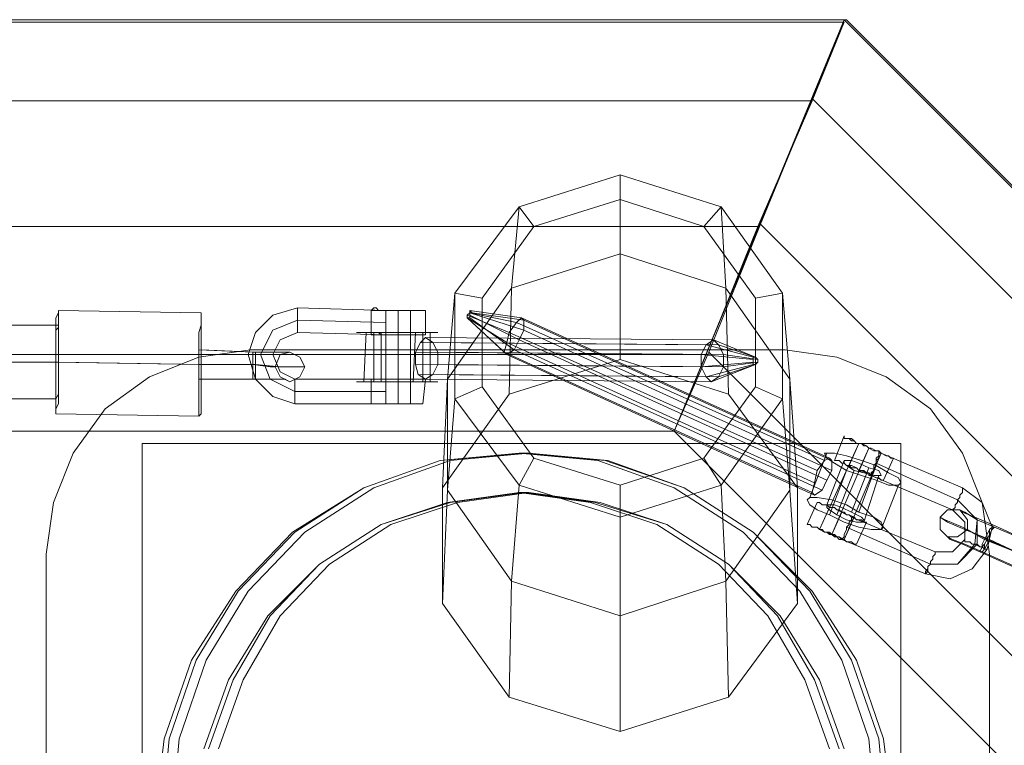
# Model space of a CAD drawing. Units: millimetres. Extents: x 2374 to 6721, y 338 to 6913.
# Drawn here: x 4928 to 5168, y 2369 to 2546 of the extents above; entities that cross this region are included whole.
import ezdxf

# ---------------------------------------------------------------- set-up
doc = ezdxf.new("R2010")
doc.units = ezdxf.units.MM
for name, color, linetype, lineweight in [('bund', 34, 'Continuous', 9), ('fjedre', 252, 'Continuous', 9), ('robinia', 32, 'Continuous', 15), ('tai', 253, 'Continuous', 5), ('taifun', 251, 'Continuous', 5)]:
    doc.layers.add(name, color=color, linetype=linetype, lineweight=lineweight)

msp = doc.modelspace()

# ---------------------------------------------------------------- linework, layer by layer
at = {"layer": 'bund', "flags": 128}
for points in [[(4934.1, 2285.44), (4934.1, 2415.67), (4935.9, 2428.27), (4940.7, 2440.27), (4948.51, 2451.08), (4959.31, 2458.88), (4971.31, 2463.68), (4983.91, 2465.48), (5114.14, 2465.48), (5126.75, 2463.68), (5138.75, 2458.88), (5149.55, 2451.08), (5157.35, 2440.27), (5162.16, 2428.27), (5163.96, 2415.67), (5163.96, 2285.44)], [(5163.96, 2285.44), (5163.96, 2415.67), (5162.16, 2428.27), (5157.35, 2440.27), (5149.55, 2451.08), (5138.75, 2458.88), (5126.75, 2463.68), (5114.14, 2465.48), (4983.91, 2465.48), (4971.31, 2463.68), (4959.31, 2458.88), (4948.51, 2451.08), (4940.7, 2440.27), (4935.9, 2428.27), (4934.1, 2415.67), (4934.1, 2285.44)], [(4934.1, 2285.44), (4934.1, 2415.67), (4935.9, 2428.27), (4940.7, 2440.27), (4948.51, 2451.08), (4959.31, 2458.88), (4971.31, 2463.68), (4983.91, 2465.48), (5114.14, 2465.48), (5126.75, 2463.68), (5138.75, 2458.88), (5149.55, 2451.08), (5157.35, 2440.27), (5162.16, 2428.27), (5163.96, 2415.67), (5163.96, 2285.44)], [(5163.96, 2285.44), (5163.96, 2415.67), (5162.16, 2428.27), (5157.35, 2440.27), (5149.55, 2451.08), (5138.75, 2458.88), (5126.75, 2463.68), (5114.14, 2465.48), (4983.91, 2465.48), (4971.31, 2463.68), (4959.31, 2458.88), (4948.51, 2451.08), (4940.7, 2440.27), (4935.9, 2428.27), (4934.1, 2415.67), (4934.1, 2285.44)]]:
    msp.add_lwpolyline(points, dxfattribs=at)
for points in [[(5142.35, 2257.83), (5142.35, 2442.67), (4957.51, 2442.67), (4957.51, 2257.83)], [(4957.51, 2442.67), (4957.51, 2257.83), (5142.35, 2257.83), (5142.35, 2442.67)]]:
    msp.add_lwpolyline(points, close=True, dxfattribs=at)
at = {"layer": 'fjedre', "flags": 128}
for points in [[(5140.55, 2350.85), (5138.15, 2370.66), (5131.55, 2389.86), (5120.75, 2406.66), (5106.34, 2421.07), (5089.54, 2431.87), (5070.33, 2438.47), (5050.53, 2440.27), (5030.12, 2438.47), (5011.52, 2431.87), (4994.12, 2421.07), (4980.31, 2406.66), (4969.51, 2389.86), (4962.91, 2370.66), (4960.51, 2350.85)], [(4960.51, 2350.85), (4962.91, 2370.66), (4969.51, 2389.86), (4980.31, 2406.66), (4994.12, 2421.07), (5011.52, 2431.87), (5030.12, 2438.47), (5050.53, 2440.27), (5070.33, 2438.47), (5089.54, 2431.87), (5106.34, 2421.07), (5120.75, 2406.66), (5131.55, 2389.86), (5138.15, 2370.66), (5140.55, 2350.85)], [(4962.31, 2350.85), (4964.11, 2370.66), (4970.71, 2389.86), (4980.91, 2406.66), (4994.72, 2421.07), (5011.52, 2431.87), (5030.12, 2438.47), (5049.33, 2440.27), (5068.53, 2438.47), (5087.14, 2431.87), (5103.94, 2421.07), (5117.75, 2406.66), (5127.95, 2389.86), (5134.55, 2370.66), (5136.35, 2350.85)], [(4962.31, 2350.85), (4964.11, 2370.66), (4970.71, 2389.86), (4980.91, 2406.66), (4994.72, 2421.07), (5011.52, 2431.87), (5030.12, 2438.47), (5049.33, 2440.27), (5068.53, 2438.47), (5087.14, 2431.87), (5103.94, 2421.07), (5117.75, 2406.66), (5127.95, 2389.86), (5134.55, 2370.66), (5136.35, 2350.85)], [(4962.31, 2350.85), (4964.11, 2370.66), (4970.71, 2389.86), (4980.91, 2406.66), (4994.72, 2421.07), (5011.52, 2431.87), (5030.12, 2438.47), (5049.33, 2440.27), (5068.53, 2438.47), (5087.14, 2431.87), (5103.94, 2421.07), (5117.75, 2406.66), (5127.95, 2389.86), (5134.55, 2370.66), (5136.35, 2350.85)], [(4962.31, 2350.85), (4964.11, 2370.66), (4970.71, 2389.86), (4980.91, 2406.66), (4994.72, 2421.07), (5011.52, 2431.87), (5030.12, 2438.47), (5049.33, 2440.27), (5068.53, 2438.47), (5087.14, 2431.87), (5103.94, 2421.07), (5117.75, 2406.66), (5127.95, 2389.86), (5134.55, 2370.66), (5136.35, 2350.85)], [(5138.75, 2350.85), (5136.95, 2370.66), (5130.35, 2389.86), (5120.15, 2406.66), (5106.34, 2421.07), (5089.54, 2431.87), (5070.93, 2438.47), (5051.73, 2440.27), (5032.53, 2438.47), (5013.92, 2431.87), (4997.12, 2421.07), (4983.31, 2406.66), (4973.11, 2389.86), (4966.51, 2370.66), (4964.71, 2350.85)], [(5138.75, 2350.85), (5136.95, 2370.66), (5130.35, 2389.86), (5120.15, 2406.66), (5106.34, 2421.07), (5089.54, 2431.87), (5070.93, 2438.47), (5051.73, 2440.27), (5032.53, 2438.47), (5013.92, 2431.87), (4997.12, 2421.07), (4983.31, 2406.66), (4973.11, 2389.86), (4966.51, 2370.66), (4964.71, 2350.85)], [(5138.75, 2350.85), (5136.95, 2370.66), (5130.35, 2389.86), (5120.15, 2406.66), (5106.34, 2421.07), (5089.54, 2431.87), (5070.93, 2438.47), (5051.73, 2440.27), (5032.53, 2438.47), (5013.92, 2431.87), (4997.12, 2421.07), (4983.31, 2406.66), (4973.11, 2389.86), (4966.51, 2370.66), (4964.71, 2350.85)], [(5138.75, 2350.85), (5136.95, 2370.66), (5130.35, 2389.86), (5120.15, 2406.66), (5106.34, 2421.07), (5089.54, 2431.87), (5070.93, 2438.47), (5051.73, 2440.27), (5032.53, 2438.47), (5013.92, 2431.87), (4997.12, 2421.07), (4983.31, 2406.66), (4973.11, 2389.86), (4966.51, 2370.66), (4964.71, 2350.85)], [(5051.73, 2440.27), (5049.33, 2440.27)], [(5051.73, 2440.27), (5049.33, 2440.27)], [(5051.73, 2440.27), (5049.33, 2440.27)], [(5051.73, 2440.27), (5049.33, 2440.27)], [(5128.55, 2368.26), (5122.55, 2385.06), (5112.94, 2400.66), (5100.34, 2413.27), (5085.34, 2422.87), (5067.93, 2428.27), (5050.53, 2430.67), (5032.53, 2428.27), (5015.72, 2422.87), (5000.72, 2413.27), (4988.11, 2400.66), (4978.51, 2385.06), (4972.51, 2368.26)], [(4972.51, 2368.26), (4978.51, 2385.06), (4988.11, 2400.66), (5000.72, 2413.27), (5015.72, 2422.87), (5032.53, 2428.27), (5050.53, 2430.67), (5067.93, 2428.27), (5085.34, 2422.87), (5100.34, 2413.27), (5112.94, 2400.66), (5122.55, 2385.06), (5128.55, 2368.26)], [(5124.95, 2368.26), (5118.95, 2385.06), (5109.94, 2400.66), (5097.94, 2413.27), (5082.94, 2422.87), (5066.73, 2428.27), (5049.33, 2430.67), (5031.92, 2428.27), (5015.72, 2422.87), (5000.72, 2413.27), (4988.71, 2400.66), (4979.71, 2385.06), (4973.71, 2368.26)], [(5124.95, 2368.26), (5118.95, 2385.06), (5109.94, 2400.66), (5097.94, 2413.27), (5082.94, 2422.87), (5066.73, 2428.27), (5049.33, 2430.67), (5031.92, 2428.27), (5015.72, 2422.87), (5000.72, 2413.27), (4988.71, 2400.66), (4979.71, 2385.06), (4973.71, 2368.26)], [(5124.95, 2368.26), (5118.95, 2385.06), (5109.94, 2400.66), (5097.94, 2413.27), (5082.94, 2422.87), (5066.73, 2428.27), (5049.33, 2430.67), (5031.92, 2428.27), (5015.72, 2422.87), (5000.72, 2413.27), (4988.71, 2400.66), (4979.71, 2385.06), (4973.71, 2368.26)], [(5124.95, 2368.26), (5118.95, 2385.06), (5109.94, 2400.66), (5097.94, 2413.27), (5082.94, 2422.87), (5066.73, 2428.27), (5049.33, 2430.67), (5031.92, 2428.27), (5015.72, 2422.87), (5000.72, 2413.27), (4988.71, 2400.66), (4979.71, 2385.06), (4973.71, 2368.26)], [(4976.11, 2368.26), (4982.11, 2385.06), (4991.12, 2400.66), (5003.12, 2413.27), (5018.12, 2422.87), (5034.33, 2428.27), (5051.73, 2430.67), (5069.13, 2428.27), (5085.34, 2422.87), (5100.34, 2413.27), (5112.34, 2400.66), (5121.35, 2385.06), (5127.35, 2368.26)], [(4976.11, 2368.26), (4982.11, 2385.06), (4991.12, 2400.66), (5003.12, 2413.27), (5018.12, 2422.87), (5034.33, 2428.27), (5051.73, 2430.67), (5069.13, 2428.27), (5085.34, 2422.87), (5100.34, 2413.27), (5112.34, 2400.66), (5121.35, 2385.06), (5127.35, 2368.26)], [(4976.11, 2368.26), (4982.11, 2385.06), (4991.12, 2400.66), (5003.12, 2413.27), (5018.12, 2422.87), (5034.33, 2428.27), (5051.73, 2430.67), (5069.13, 2428.27), (5085.34, 2422.87), (5100.34, 2413.27), (5112.34, 2400.66), (5121.35, 2385.06), (5127.35, 2368.26)], [(4976.11, 2368.26), (4982.11, 2385.06), (4991.12, 2400.66), (5003.12, 2413.27), (5018.12, 2422.87), (5034.33, 2428.27), (5051.73, 2430.67), (5069.13, 2428.27), (5085.34, 2422.87), (5100.34, 2413.27), (5112.34, 2400.66), (5121.35, 2385.06), (5127.35, 2368.26)], [(5051.73, 2430.67), (5049.33, 2430.67)], [(5051.73, 2430.67), (5049.33, 2430.67)], [(5051.73, 2430.67), (5049.33, 2430.67)], [(5051.73, 2430.67), (5049.33, 2430.67)]]:
    msp.add_lwpolyline(points, dxfattribs=at)
at = {"layer": 'robinia'}
for points in [[(5129.15, 1346.21), (5728.69, 1945.76), (5129.15, 2545.9), (3969.67, 2545.9), (3370.13, 1945.76), (3969.67, 1346.21)], [(3969.67, 2545.9), (5129.15, 2545.9), (5728.69, 1945.76), (5129.15, 1346.21), (3969.67, 1346.21), (3370.13, 1945.76)], [(3970.27, 2545.3), (4011.68, 2445.67), (5087.14, 2445.67), (5128.55, 2545.3)], [(5728.09, 1946.36), (5128.55, 2545.9), (5087.14, 2445.67), (5586.46, 1946.36)], [(5107.54, 2495.49), (5120.75, 2526.09), (3978.68, 2526.09), (3991.28, 2495.49), (5107.54, 2495.49)], [(5033.73, 2453.48), (5049.33, 2432.47), (5073.93, 2424.67), (5098.54, 2432.47), (5113.54, 2453.48), (5113.54, 2479.28), (5098.54, 2500.29), (5073.93, 2508.09), (5049.33, 2500.29), (5033.73, 2479.28), (5033.73, 2453.48), (5031.92, 2431.27)], [(5049.33, 2500.29), (5033.73, 2479.28), (5033.73, 2453.48), (5049.33, 2432.47), (5073.93, 2424.67), (5098.54, 2432.47), (5113.54, 2453.48), (5113.54, 2479.28), (5098.54, 2500.29), (5073.93, 2508.09), (5049.33, 2500.29)], [(5073.93, 2508.09), (5073.93, 2488.88), (5047.53, 2480.48), (5049.33, 2500.29)], [(5073.93, 2502.09), (5073.93, 2508.09), (5049.33, 2500.29), (5052.93, 2495.49)], [(5098.54, 2500.29), (5099.74, 2480.48), (5073.93, 2488.88), (5073.93, 2508.09)], [(5094.34, 2495.49), (5098.54, 2500.29), (5073.93, 2508.09), (5073.93, 2502.09)], [(5052.93, 2495.49), (5040.33, 2478.08), (5040.33, 2456.48), (5052.93, 2439.07), (5073.93, 2432.47), (5094.34, 2439.07), (5106.94, 2456.48), (5106.94, 2478.08), (5094.34, 2495.49), (5073.93, 2502.09), (5052.93, 2495.49), (5049.33, 2500.29)], [(5049.33, 2500.29), (5047.53, 2480.48), (5031.92, 2458.28), (5033.73, 2479.28)], [(5049.33, 2500.29), (5033.73, 2479.28), (5040.33, 2478.08), (5052.93, 2495.49), (5049.33, 2500.29)], [(5106.94, 2478.08), (5113.54, 2479.28), (5098.54, 2500.29), (5094.34, 2495.49)], [(5113.54, 2479.28), (5115.34, 2458.28), (5099.74, 2480.48), (5098.54, 2500.29)], [(5031.92, 2431.27), (5047.53, 2409.07), (5073.93, 2400.66), (5099.74, 2409.07), (5115.34, 2431.27), (5115.34, 2458.28), (5099.74, 2480.48), (5073.93, 2488.88), (5047.53, 2480.48), (5031.92, 2458.28), (5031.92, 2431.27), (5030.72, 2403.66)], [(5031.92, 2431.27), (5047.53, 2409.07), (5073.93, 2400.66), (5099.74, 2409.07), (5115.34, 2431.27), (5115.34, 2458.28), (5099.74, 2480.48), (5073.93, 2488.88), (5047.53, 2480.48), (5031.92, 2458.28), (5031.92, 2431.27)], [(5073.93, 2488.88), (5073.93, 2463.08), (5046.93, 2454.68), (5047.53, 2480.48)], [(5099.74, 2480.48), (5100.34, 2454.68), (5073.93, 2463.08), (5073.93, 2488.88)], [(5047.53, 2480.48), (5046.93, 2454.68), (5030.72, 2431.87), (5031.92, 2458.28)], [(5115.34, 2458.28), (5117.15, 2431.87), (5100.34, 2454.68), (5099.74, 2480.48)], [(5033.73, 2479.28), (5031.92, 2458.28), (5031.92, 2431.27), (5033.73, 2453.48)], [(5040.33, 2478.08), (5033.73, 2479.28), (5033.73, 2453.48), (5040.33, 2456.48)], [(5106.94, 2456.48), (5113.54, 2453.48), (5113.54, 2479.28), (5106.94, 2478.08)], [(5113.54, 2453.48), (5115.34, 2431.27), (5115.34, 2458.28), (5113.54, 2479.28)], [(5030.72, 2403.66), (5046.93, 2380.86), (5073.93, 2372.46), (5100.34, 2380.86), (5117.15, 2403.66), (5117.15, 2431.87), (5100.34, 2454.68), (5073.93, 2463.08), (5046.93, 2454.68), (5030.72, 2431.87), (5030.72, 2403.66)], [(5031.92, 2458.28), (5030.72, 2431.87), (5030.72, 2403.66), (5031.92, 2431.27)], [(5040.33, 2456.48), (5033.73, 2453.48), (5049.33, 2432.47), (5052.93, 2439.07)], [(5094.34, 2439.07), (5098.54, 2432.47), (5113.54, 2453.48), (5106.94, 2456.48)], [(5115.34, 2431.27), (5117.15, 2403.66), (5117.15, 2431.87), (5115.34, 2458.28)], [(5031.92, 2431.27), (5047.53, 2409.07), (5049.33, 2432.47), (5033.73, 2453.48), (5031.92, 2431.27)], [(5098.54, 2432.47), (5099.74, 2409.07), (5115.34, 2431.27), (5113.54, 2453.48)], [(5052.93, 2439.07), (5049.33, 2432.47), (5073.93, 2424.67), (5073.93, 2432.47)], [(5073.93, 2432.47), (5073.93, 2424.67), (5098.54, 2432.47), (5094.34, 2439.07)], [(5049.33, 2432.47), (5047.53, 2409.07), (5073.93, 2400.66), (5073.93, 2424.67)], [(5073.93, 2424.67), (5073.93, 2400.66), (5099.74, 2409.07), (5098.54, 2432.47)], [(5030.72, 2403.66), (5046.93, 2380.86), (5047.53, 2409.07), (5031.92, 2431.27), (5030.72, 2403.66)], [(5099.74, 2409.07), (5100.34, 2380.86), (5117.15, 2403.66), (5115.34, 2431.27)], [(5047.53, 2409.07), (5046.93, 2380.86), (5073.93, 2372.46), (5073.93, 2400.66)], [(5073.93, 2400.66), (5073.93, 2372.46), (5100.34, 2380.86), (5099.74, 2409.07)]]:
    msp.add_lwpolyline(points, close=True, dxfattribs=at)
for points in [[(5120.75, 2526.09), (5128.55, 2545.3), (3970.27, 2545.3), (3978.68, 2526.09)], [(5120.75, 2526.69), (5128.55, 2545.9), (5728.09, 1946.36), (5701.08, 1946.36)], [(5613.46, 1946.36), (5657.27, 1946.36), (5108.14, 2496.09), (5120.75, 2526.69), (5701.08, 1946.36), (5657.27, 1946.36)], [(5107.54, 2495.49), (5094.94, 2464.28), (4003.88, 2464.28), (3991.28, 2495.49)], [(5108.14, 2496.09), (5095.54, 2464.88), (5613.46, 1946.36), (5586.46, 1946.36), (5087.14, 2445.67), (5095.54, 2464.88)], [(5094.94, 2464.28), (5087.14, 2445.67), (4011.68, 2445.67), (4003.88, 2464.28)]]:
    msp.add_lwpolyline(points, dxfattribs=at)
at = {"layer": 'robinia', "flags": 128}
for points in [[(5052.93, 2439.07), (5040.33, 2456.48), (5040.33, 2478.08), (5052.93, 2495.49), (5073.93, 2502.09), (5094.34, 2495.49), (5106.94, 2478.08), (5106.94, 2456.48), (5094.34, 2439.07), (5073.93, 2432.47)], [(5106.94, 2456.48), (5106.94, 2478.08), (5094.34, 2495.49), (5073.93, 2502.09), (5052.93, 2495.49), (5040.33, 2478.08), (5040.33, 2456.48), (5052.93, 2439.07), (5073.93, 2432.47), (5094.34, 2439.07)]]:
    msp.add_lwpolyline(points, close=True, dxfattribs=at)
at = {"layer": 'tai', "flags": 128}
for points in [[(4994.72, 2452.28), (5016.92, 2452.28), (5016.92, 2475.08), (4995.32, 2475.68), (4989.31, 2473.88), (4985.11, 2469.68), (4983.31, 2464.28), (4985.11, 2458.28), (4989.31, 2454.08)], [(4995.32, 2475.68), (4995.32, 2475.08), (4995.32, 2474.48), (4995.32, 2473.88), (4995.32, 2473.28), (4995.32, 2472.68), (4995.32, 2471.48), (4995.32, 2470.88), (4995.32, 2470.28), (4995.32, 2469.68), (4995.32, 2470.28), (4995.32, 2470.88), (4995.32, 2471.48), (4995.32, 2472.68), (4995.32, 2473.28), (4995.32, 2473.88), (4995.32, 2474.48), (4995.32, 2475.08), (4995.32, 2475.68)], [(5013.32, 2475.08), (5013.92, 2475.08), (5014.52, 2475.08), (5015.12, 2475.08), (5015.72, 2475.08), (5016.32, 2475.08), (5017.52, 2475.08), (5018.72, 2475.08), (5019.92, 2475.08), (5021.12, 2475.08), (5022.32, 2475.08), (5022.92, 2475.08), (5024.12, 2475.08), (5024.72, 2475.08), (5025.32, 2475.08), (5025.92, 2475.08), (5026.52, 2475.08), (5025.92, 2475.08), (5025.32, 2475.08), (5024.72, 2475.08), (5024.12, 2475.08), (5022.92, 2475.08), (5022.32, 2475.08), (5021.12, 2475.08), (5019.92, 2475.08), (5018.72, 2475.08), (5017.52, 2475.08), (5016.92, 2475.08), (5015.72, 2475.08), (5015.12, 2475.08), (5014.52, 2475.68), (5013.92, 2475.68), (5013.32, 2475.08)], [(5016.92, 2475.08), (5017.52, 2475.08), (5018.12, 2475.08), (5019.32, 2475.08), (5019.92, 2475.08), (5020.52, 2475.08), (5021.12, 2475.08), (5021.72, 2475.08), (5022.32, 2475.08), (5022.92, 2475.08), (5022.32, 2475.08), (5021.72, 2475.08), (5021.12, 2475.08), (5020.52, 2475.08), (5019.92, 2475.08), (5019.32, 2475.08), (5018.12, 2475.08), (5017.52, 2475.08), (5016.92, 2475.08)], [(5022.92, 2475.08), (5022.32, 2475.08), (5021.72, 2475.08), (5021.12, 2475.08), (5020.52, 2475.08), (5019.92, 2475.08), (5019.32, 2475.08), (5018.12, 2475.08), (5017.52, 2475.08), (5016.92, 2475.08), (5017.52, 2475.08), (5018.12, 2475.08), (5019.32, 2475.08), (5019.92, 2475.08), (5020.52, 2475.08), (5021.12, 2475.08), (5021.72, 2475.08), (5022.32, 2475.08), (5022.92, 2475.08)], [(5016.92, 2475.08), (5016.92, 2474.48), (5016.92, 2473.88), (5016.92, 2473.28), (5016.92, 2472.08), (5016.92, 2471.48), (5016.92, 2470.88), (5016.92, 2470.28), (5016.92, 2469.68), (5016.92, 2469.08), (5016.92, 2469.68), (5016.92, 2470.28), (5016.92, 2470.88), (5016.92, 2471.48), (5016.92, 2472.08), (5016.92, 2473.28), (5016.92, 2473.88), (5016.92, 2474.48), (5016.92, 2475.08)], [(5019.92, 2475.08), (5019.92, 2469.08)], [(5019.92, 2475.08), (5019.92, 2469.08)], [(5019.92, 2475.08), (5019.92, 2452.28)], [(5036.73, 2473.28), (5037.33, 2473.28), (5037.33, 2473.88), (5037.33, 2474.48), (5037.93, 2474.48), (5037.33, 2475.08), (5037.33, 2474.48), (5036.73, 2473.88), (5036.73, 2473.28)], [(5050.53, 2470.28), (5050.53, 2472.68), (5037.93, 2474.48), (5037.33, 2474.48), (5036.73, 2473.88), (5046.93, 2469.68), (5048.73, 2472.08), (5037.33, 2474.48)], [(5046.93, 2469.68), (5036.73, 2473.88), (5036.73, 2473.28), (5046.33, 2467.28)], [(5036.73, 2473.28), (5037.33, 2473.28), (5048.13, 2465.48), (5046.33, 2464.28), (5036.73, 2473.28)], [(5046.33, 2467.28), (5045.73, 2464.88), (5036.73, 2473.28)], [(5045.73, 2464.88), (5046.33, 2464.28), (5036.73, 2473.28), (5046.33, 2464.28), (5045.73, 2464.88), (5046.33, 2467.28), (5046.93, 2469.68), (5048.73, 2472.08), (5049.93, 2473.28), (5050.53, 2472.68), (5050.53, 2470.28), (5049.33, 2467.88), (5048.13, 2465.48), (5046.33, 2464.28), (5036.73, 2473.28)], [(5050.53, 2472.68), (5037.93, 2474.48), (5037.33, 2475.08), (5049.93, 2473.28)], [(5049.93, 2473.28), (5037.33, 2475.08), (5037.33, 2474.48), (5048.73, 2472.08)], [(5049.33, 2467.88), (5037.33, 2473.88), (5037.33, 2474.48), (5050.53, 2470.28)], [(5048.13, 2465.48), (5037.33, 2473.28), (5037.33, 2473.88), (5049.33, 2467.88)], [(5046.33, 2464.28), (5048.13, 2465.48), (5049.33, 2467.88), (5050.53, 2470.28), (5050.53, 2472.68), (5049.93, 2473.28), (5048.73, 2472.08), (5046.93, 2469.68), (5046.33, 2467.28), (5045.73, 2464.88), (5046.33, 2464.28)], [(5124.95, 2439.07), (5049.93, 2473.28), (5048.73, 2472.08), (5123.75, 2438.47)], [(5125.55, 2438.47), (5050.53, 2472.68), (5049.93, 2473.28), (5124.95, 2439.07)], [(4994.72, 2455.28), (4988.71, 2458.28), (4986.31, 2464.28), (4989.31, 2470.28), (4995.32, 2472.68), (4989.31, 2470.28), (4986.31, 2464.28), (4988.71, 2458.28)], [(4995.32, 2472.68), (5016.92, 2472.08)], [(5123.75, 2438.47), (5048.73, 2472.08), (5046.93, 2469.68), (5121.95, 2436.07)], [(5125.55, 2436.07), (5050.53, 2470.28), (5050.53, 2472.68), (5125.55, 2438.47)], [(5012.12, 2469.68), (5010.92, 2469.68), (5010.32, 2469.68), (5009.72, 2469.68), (5010.32, 2469.68), (5010.92, 2469.68), (5011.52, 2469.68), (5012.72, 2469.68), (5013.92, 2469.68), (5015.12, 2469.68), (5016.32, 2469.68), (5018.12, 2469.68), (5019.92, 2469.68), (5021.12, 2469.68), (5022.92, 2469.68), (5024.12, 2469.68), (5025.32, 2469.68), (5026.52, 2469.68), (5027.72, 2469.68), (5028.92, 2469.68), (5029.52, 2469.68), (5028.92, 2469.68), (5027.72, 2469.68), (5027.12, 2469.68), (5025.92, 2469.68), (5024.72, 2469.68), (5022.92, 2469.68), (5021.72, 2469.68), (5019.92, 2469.68), (5018.12, 2469.68), (5016.92, 2469.68), (5015.12, 2469.68), (5013.92, 2469.68), (5012.72, 2469.68), (5012.12, 2469.68)], [(5013.32, 2469.08), (5013.92, 2469.08), (5015.12, 2469.08), (5015.72, 2469.08), (5016.32, 2469.08), (5017.52, 2469.08), (5018.72, 2469.08), (5019.92, 2469.08), (5021.12, 2469.08), (5022.32, 2469.08), (5022.92, 2469.08), (5024.12, 2469.08), (5024.72, 2469.08), (5025.32, 2469.08), (5025.92, 2469.08), (5026.52, 2469.08), (5025.92, 2469.08), (5025.32, 2469.08), (5024.72, 2469.08), (5024.12, 2469.08), (5022.92, 2469.08), (5022.32, 2469.08), (5021.12, 2469.08), (5019.92, 2469.08), (5018.72, 2469.08), (5017.52, 2469.08), (5016.32, 2469.08), (5015.72, 2469.08), (5015.12, 2469.68), (5013.92, 2469.68), (5013.32, 2469.68), (5013.32, 2469.08)], [(5015.72, 2469.68), (5015.12, 2469.68), (5016.32, 2469.68), (5016.92, 2469.68), (5017.52, 2469.68), (5018.72, 2469.68), (5019.92, 2469.68), (5021.12, 2469.68), (5022.32, 2469.68), (5022.92, 2469.68), (5024.12, 2469.68), (5024.72, 2469.68), (5024.12, 2469.68), (5023.52, 2469.68), (5022.92, 2469.68), (5021.72, 2469.68), (5020.52, 2469.68), (5019.92, 2469.68), (5018.72, 2469.68), (5017.52, 2469.68), (5016.32, 2469.68), (5015.72, 2469.68)], [(5016.92, 2469.08), (5017.52, 2469.08), (5018.12, 2469.08), (5019.32, 2469.08), (5019.92, 2469.08), (5020.52, 2469.08), (5021.12, 2469.08), (5021.72, 2469.08), (5022.32, 2469.08), (5022.92, 2469.08), (5022.32, 2469.08), (5021.72, 2469.08), (5021.12, 2469.08), (5020.52, 2469.08), (5019.92, 2469.08), (5019.32, 2469.08), (5018.12, 2469.08), (5017.52, 2469.08), (5016.92, 2469.08)], [(5026.52, 2468.48), (5025.32, 2467.28), (5024.12, 2464.88), (5024.12, 2461.88), (5024.72, 2459.48), (5026.52, 2458.28), (5028.32, 2459.48), (5029.52, 2461.88), (5029.52, 2464.88), (5028.32, 2467.28), (5026.52, 2468.48), (5096.74, 2467.88)], [(5096.74, 2467.88), (5094.94, 2466.68), (5025.32, 2467.28), (5026.52, 2468.48), (5096.74, 2467.88)], [(5028.32, 2467.28), (5097.94, 2466.68), (5096.74, 2467.88), (5026.52, 2468.48)], [(5121.95, 2436.07), (5046.93, 2469.68), (5046.33, 2467.28), (5121.35, 2433.07)], [(5124.35, 2433.67), (5049.33, 2467.88), (5050.53, 2470.28), (5125.55, 2436.07)], [(5025.32, 2467.28), (5094.94, 2466.68), (5093.74, 2464.28), (5024.12, 2464.88)], [(5029.52, 2464.88), (5099.14, 2464.28), (5097.94, 2466.68), (5028.32, 2467.28)], [(5121.35, 2433.07), (5046.33, 2467.28), (5045.73, 2464.88), (5120.75, 2430.67)], [(5123.15, 2431.27), (5048.13, 2465.48), (5049.33, 2467.88), (5124.35, 2433.67)], [(5097.94, 2466.68), (5096.74, 2467.88), (5106.94, 2463.68), (5096.74, 2467.88), (5097.94, 2466.68), (5099.14, 2464.28), (5099.14, 2461.28), (5097.94, 2458.88), (5096.14, 2457.68), (5094.94, 2458.88), (5093.74, 2461.28), (5093.74, 2464.28), (5094.94, 2466.68), (5096.74, 2467.88), (5106.94, 2463.68)], [(5096.74, 2467.88), (5094.94, 2466.68), (5093.74, 2464.28), (5093.74, 2461.28), (5094.94, 2458.88), (5096.14, 2457.68), (5097.94, 2458.88), (5099.14, 2461.28), (5099.14, 2464.28), (5097.94, 2466.68), (5096.74, 2467.88)], [(5094.94, 2466.68), (5106.34, 2463.68), (5106.34, 2463.08), (5093.74, 2464.28)], [(5106.94, 2463.68), (5106.34, 2463.68), (5094.94, 2466.68), (5096.74, 2467.88), (5106.94, 2463.68)], [(5099.14, 2464.28), (5107.54, 2463.08), (5106.94, 2463.68), (5097.94, 2466.68)], [(4989.31, 2464.28), (4988.71, 2464.28), (4988.11, 2464.28), (4987.51, 2464.28), (4986.31, 2464.28), (4985.71, 2464.28), (4985.11, 2464.28), (4984.51, 2464.28), (4983.91, 2464.28), (4983.31, 2464.28), (4983.91, 2464.28), (4984.51, 2464.28), (4985.11, 2464.28), (4985.71, 2464.28), (4986.31, 2464.28), (4987.51, 2464.28), (4988.11, 2464.28), (4988.71, 2464.28), (4989.31, 2464.28)], [(5024.12, 2464.88), (5093.74, 2464.28), (5093.74, 2461.28), (5024.12, 2461.88)], [(5029.52, 2461.88), (5099.14, 2461.28), (5099.14, 2464.28), (5029.52, 2464.88)], [(5120.75, 2430.67), (5045.73, 2464.88), (5046.33, 2464.28), (5121.35, 2430.07)], [(5046.33, 2464.28), (5048.13, 2465.48), (5123.15, 2431.27), (5121.35, 2430.07), (5046.33, 2464.28)], [(5121.35, 2430.07), (5123.15, 2431.27), (5124.35, 2433.67), (5125.55, 2436.07), (5125.55, 2438.47), (5124.95, 2439.07), (5123.75, 2438.47), (5121.95, 2436.07), (5121.35, 2433.07), (5120.75, 2430.67), (5121.35, 2430.07), (5046.33, 2464.28)], [(5093.74, 2464.28), (5106.34, 2463.08), (5106.34, 2462.48), (5093.74, 2461.28)], [(5099.14, 2461.28), (5107.54, 2462.48), (5107.54, 2463.08), (5099.14, 2464.28)], [(5106.94, 2463.68), (5106.34, 2463.68), (5106.34, 2463.08), (5106.34, 2462.48), (5106.34, 2461.88), (5106.94, 2461.88), (5107.54, 2462.48), (5107.54, 2463.08), (5106.94, 2463.68)], [(5024.12, 2461.88), (5093.74, 2461.28), (5094.94, 2458.88), (5024.72, 2459.48)], [(5028.32, 2459.48), (5097.94, 2458.88), (5099.14, 2461.28), (5029.52, 2461.88)], [(5093.74, 2461.28), (5106.34, 2462.48), (5106.34, 2461.88), (5094.94, 2458.88)], [(5094.94, 2458.88), (5106.34, 2461.88), (5106.94, 2461.88), (5096.14, 2457.68)], [(5096.14, 2457.68), (5097.94, 2458.88), (5106.94, 2461.88), (5107.54, 2462.48), (5099.14, 2461.28), (5097.94, 2458.88), (5106.94, 2461.88)], [(5024.72, 2459.48), (5094.94, 2458.88), (5096.14, 2457.68), (5026.52, 2458.28)], [(5026.52, 2458.28), (5096.14, 2457.68), (5097.94, 2458.88), (5028.32, 2459.48)], [(4994.72, 2452.28), (4994.72, 2452.88), (4994.72, 2453.48), (4994.72, 2454.08), (4994.72, 2454.68), (4994.72, 2455.28), (4994.72, 2456.48), (4994.72, 2457.08), (4994.72, 2457.68), (4994.72, 2458.28), (4994.72, 2457.68), (4994.72, 2457.08), (4994.72, 2456.48), (4994.72, 2455.28), (4994.72, 2454.68), (4994.72, 2454.08), (4994.72, 2453.48), (4994.72, 2452.88), (4994.72, 2452.28)], [(5027.72, 2457.68), (5026.52, 2457.68), (5025.32, 2457.68), (5024.12, 2457.68), (5022.92, 2457.68), (5021.12, 2457.68), (5019.92, 2457.68), (5018.12, 2457.68), (5016.32, 2457.68), (5015.12, 2457.68), (5013.92, 2457.68), (5012.72, 2457.68), (5011.52, 2457.68), (5010.92, 2457.68), (5010.32, 2457.68), (5009.72, 2457.68), (5010.32, 2457.68), (5010.92, 2457.68), (5011.52, 2457.68), (5012.72, 2457.68), (5013.92, 2457.68), (5015.12, 2457.68), (5016.92, 2457.68), (5018.12, 2457.68), (5019.92, 2457.68), (5021.72, 2457.68), (5022.92, 2457.68), (5024.12, 2457.68), (5025.92, 2457.68), (5027.12, 2457.68), (5027.72, 2457.68), (5028.92, 2457.68), (5029.52, 2457.68), (5028.92, 2457.68), (5028.32, 2457.68), (5027.72, 2457.68)], [(5013.32, 2458.28), (5013.92, 2458.28), (5014.52, 2458.28), (5015.72, 2458.28), (5016.32, 2458.28), (5017.52, 2458.28), (5018.72, 2458.28), (5019.92, 2458.28), (5021.12, 2458.28), (5021.72, 2458.28), (5022.92, 2458.28), (5024.12, 2458.28), (5024.72, 2458.28), (5025.32, 2458.28), (5025.92, 2458.28), (5026.52, 2458.28), (5025.92, 2458.28), (5025.32, 2458.28), (5024.72, 2458.28), (5024.12, 2458.28), (5022.92, 2458.28), (5021.72, 2458.28), (5021.12, 2458.28), (5019.92, 2458.28), (5018.72, 2458.28), (5017.52, 2458.28), (5016.32, 2458.28), (5015.72, 2458.28), (5014.52, 2458.28), (5013.92, 2458.28), (5013.32, 2458.28)], [(5023.52, 2457.68), (5022.92, 2457.68), (5022.32, 2457.68), (5021.12, 2457.68), (5019.92, 2457.68), (5018.72, 2457.68), (5017.52, 2457.68), (5016.92, 2457.68), (5015.72, 2457.68), (5015.12, 2457.68), (5014.52, 2457.68), (5015.12, 2457.68), (5015.72, 2457.68), (5016.32, 2457.68), (5017.52, 2457.68), (5018.72, 2457.68), (5019.32, 2457.68), (5020.52, 2457.68), (5021.72, 2457.68), (5022.92, 2457.68), (5023.52, 2457.68), (5024.12, 2457.68), (5024.72, 2457.68), (5024.12, 2457.68), (5023.52, 2457.68)], [(5016.92, 2458.28), (5017.52, 2458.28), (5018.12, 2458.28), (5018.72, 2458.28), (5019.92, 2458.28), (5020.52, 2458.28), (5021.12, 2458.28), (5021.72, 2458.28), (5022.32, 2458.28), (5022.92, 2458.28), (5022.32, 2458.28), (5021.72, 2458.28), (5021.12, 2458.28), (5020.52, 2458.28), (5019.92, 2458.28), (5018.72, 2458.28), (5018.12, 2458.28), (5017.52, 2458.28), (5016.92, 2458.28)], [(5016.92, 2452.28), (5016.92, 2452.88), (5016.92, 2453.48), (5016.92, 2454.08), (5016.92, 2454.68), (5016.92, 2455.28), (5016.92, 2455.88), (5016.92, 2457.08), (5016.92, 2457.68), (5016.92, 2458.28), (5016.92, 2457.68), (5016.92, 2457.08), (5016.92, 2455.88), (5016.92, 2455.28), (5016.92, 2454.68), (5016.92, 2454.08), (5016.92, 2453.48), (5016.92, 2452.88), (5016.92, 2452.28)], [(5019.92, 2458.28), (5019.92, 2452.28)], [(5019.92, 2458.28), (5019.92, 2452.28)], [(5016.92, 2455.28), (4994.72, 2455.28)], [(5013.32, 2452.28), (5013.92, 2452.28), (5014.52, 2452.28), (5015.72, 2452.28), (5016.32, 2452.28), (5017.52, 2452.28), (5018.72, 2452.28), (5019.92, 2452.28), (5020.52, 2452.28), (5021.72, 2452.28), (5022.92, 2452.28), (5024.12, 2452.28), (5024.72, 2452.28), (5025.32, 2452.28), (5025.92, 2452.28), (5025.32, 2452.28), (5024.72, 2452.28), (5024.12, 2452.28), (5022.92, 2452.28), (5021.72, 2452.28), (5021.12, 2452.28), (5019.92, 2452.28), (5018.72, 2452.28), (5017.52, 2452.28), (5016.32, 2452.28), (5015.72, 2452.28), (5014.52, 2452.28), (5013.92, 2452.28), (5013.32, 2452.28)], [(5016.92, 2452.28), (5017.52, 2452.28), (5018.12, 2452.28), (5018.72, 2452.28), (5019.92, 2452.28), (5020.52, 2452.28), (5021.12, 2452.28), (5021.72, 2452.28), (5022.32, 2452.28), (5022.92, 2452.28), (5022.32, 2452.28), (5021.72, 2452.28), (5021.12, 2452.28), (5020.52, 2452.28), (5019.92, 2452.28), (5018.72, 2452.28), (5018.12, 2452.28), (5017.52, 2452.28), (5016.92, 2452.28)], [(5016.92, 2452.28), (5017.52, 2452.28), (5018.12, 2452.28), (5018.72, 2452.28), (5019.92, 2452.28), (5020.52, 2452.28), (5021.12, 2452.28), (5021.72, 2452.28), (5022.32, 2452.28), (5022.92, 2452.28), (5022.32, 2452.28), (5021.72, 2452.28), (5021.12, 2452.28), (5020.52, 2452.28), (5019.92, 2452.28), (5018.72, 2452.28), (5018.12, 2452.28), (5017.52, 2452.28), (5016.92, 2452.28)], [(5140.55, 2439.07), (5139.95, 2439.07), (5139.35, 2439.67), (5138.75, 2439.67), (5137.55, 2440.27), (5136.95, 2440.87), (5135.75, 2440.87), (5134.55, 2441.47), (5133.95, 2442.07), (5132.75, 2442.67), (5131.55, 2442.67), (5130.95, 2443.27), (5130.35, 2443.87), (5129.75, 2443.87), (5129.15, 2443.87), (5128.55, 2443.87), (5128.55, 2444.47), (5128.55, 2443.87), (5129.15, 2443.87), (5129.75, 2443.87), (5130.35, 2443.27), (5130.95, 2443.27), (5131.55, 2442.67), (5132.75, 2442.67), (5133.95, 2442.07), (5134.55, 2441.47), (5135.75, 2440.87), (5136.95, 2440.87), (5137.55, 2440.27), (5138.75, 2439.67), (5139.35, 2439.67), (5139.95, 2439.07), (5140.55, 2439.07)], [(5137.55, 2440.27), (5136.95, 2440.27), (5136.95, 2440.87), (5136.35, 2440.87), (5135.15, 2441.47), (5134.55, 2441.47), (5133.95, 2442.07), (5133.35, 2442.07), (5132.75, 2442.67), (5132.15, 2442.67), (5132.75, 2442.67), (5133.35, 2442.07), (5133.95, 2442.07), (5134.55, 2441.47), (5135.15, 2441.47), (5136.35, 2440.87), (5136.95, 2440.87), (5136.95, 2440.27), (5137.55, 2440.27)], [(5137.55, 2440.27), (5136.95, 2440.27), (5136.95, 2440.87), (5136.35, 2440.87), (5135.15, 2441.47), (5134.55, 2441.47), (5133.95, 2442.07), (5133.35, 2442.07), (5132.75, 2442.67), (5132.15, 2442.67), (5132.75, 2442.67), (5133.35, 2442.07), (5133.95, 2442.07), (5134.55, 2441.47), (5135.15, 2441.47), (5136.35, 2440.87), (5136.95, 2440.87), (5136.95, 2440.27), (5137.55, 2440.27)], [(5124.35, 2440.27), (5126.15, 2440.27), (5129.15, 2439.67), (5132.75, 2438.47), (5136.35, 2437.27), (5139.35, 2435.47), (5141.75, 2434.27), (5142.35, 2433.07), (5141.75, 2432.47), (5139.35, 2432.47), (5136.35, 2433.67), (5132.75, 2434.87), (5129.15, 2436.07), (5126.15, 2437.87), (5124.35, 2439.07), (5123.75, 2440.27), (5124.35, 2440.27)], [(5125.55, 2420.47), (5134.55, 2441.47)], [(5132.15, 2436.07), (5134.55, 2441.47)], [(5132.15, 2436.07), (5134.55, 2441.47)], [(5137.55, 2440.27), (5136.95, 2440.27), (5136.95, 2439.67), (5136.95, 2439.07), (5136.35, 2438.47), (5136.35, 2437.87), (5135.75, 2437.27), (5135.75, 2436.07), (5135.15, 2435.47), (5135.15, 2434.87), (5135.15, 2435.47), (5135.75, 2436.07), (5135.75, 2437.27), (5136.35, 2437.87), (5136.35, 2438.47), (5136.35, 2439.07), (5136.95, 2439.67), (5136.95, 2440.27), (5137.55, 2440.27)], [(5138.15, 2433.67), (5137.55, 2433.67), (5136.95, 2434.27), (5136.35, 2434.27), (5135.15, 2434.87), (5134.55, 2435.47), (5133.35, 2435.47), (5132.15, 2436.07), (5131.55, 2436.67), (5130.35, 2437.27), (5129.15, 2437.27), (5128.55, 2437.87), (5127.95, 2437.87), (5127.35, 2438.47), (5126.75, 2438.47), (5126.15, 2438.47), (5126.75, 2438.47), (5127.35, 2438.47), (5127.95, 2437.87), (5128.55, 2437.87), (5129.15, 2437.27), (5130.35, 2436.67), (5131.55, 2436.67), (5132.15, 2436.07), (5133.35, 2435.47), (5134.55, 2435.47), (5135.15, 2434.87), (5136.35, 2434.27), (5136.95, 2434.27), (5137.55, 2433.67), (5138.15, 2433.67)], [(5128.55, 2438.47), (5130.35, 2438.47), (5132.15, 2437.87), (5134.55, 2436.67), (5136.95, 2436.07), (5137.55, 2434.87), (5136.95, 2434.87), (5135.75, 2434.87), (5133.35, 2435.47), (5130.95, 2436.07), (5129.15, 2437.27), (5128.55, 2437.87), (5128.55, 2438.47)], [(5135.15, 2434.87), (5134.55, 2434.87), (5134.55, 2435.47), (5133.95, 2435.47), (5133.35, 2436.07), (5132.15, 2436.07), (5131.55, 2436.67), (5130.95, 2436.67), (5130.35, 2436.67), (5129.75, 2437.27), (5130.35, 2436.67), (5130.95, 2436.67), (5131.55, 2436.67), (5132.15, 2436.07), (5132.75, 2436.07), (5133.95, 2435.47), (5134.55, 2435.47), (5134.55, 2434.87), (5135.15, 2434.87)], [(5136.35, 2437.87), (5156.15, 2428.87)], [(5157.35, 2431.87), (5157.35, 2431.27), (5157.35, 2430.67), (5156.75, 2430.07), (5156.75, 2429.47), (5156.15, 2428.87), (5156.15, 2428.27), (5155.55, 2427.67), (5155.55, 2427.07), (5154.95, 2426.47), (5155.55, 2427.07), (5155.55, 2427.67), (5156.15, 2428.27), (5156.15, 2428.87), (5156.75, 2429.47), (5156.75, 2430.07), (5157.35, 2430.67), (5157.35, 2431.27), (5157.35, 2431.87)], [(5137.55, 2421.67), (5138.15, 2422.27), (5137.55, 2423.47), (5135.75, 2424.67), (5132.15, 2425.87), (5129.15, 2427.67), (5125.55, 2428.87), (5121.95, 2429.47), (5120.15, 2429.47), (5119.55, 2428.87), (5120.15, 2427.67), (5121.95, 2426.47), (5124.95, 2425.27), (5128.55, 2423.47), (5132.15, 2422.27), (5135.15, 2421.67), (5137.55, 2421.67)], [(5133.95, 2423.47), (5133.35, 2423.47), (5132.75, 2424.07), (5131.55, 2424.07), (5130.95, 2424.67), (5129.75, 2425.27), (5129.15, 2425.27), (5127.95, 2425.87), (5126.75, 2426.47), (5126.15, 2427.07), (5124.95, 2427.07), (5124.35, 2427.67), (5123.15, 2427.67), (5122.55, 2428.27), (5121.95, 2428.27), (5122.55, 2428.27), (5123.15, 2427.67), (5124.35, 2427.67), (5124.95, 2427.07), (5126.15, 2427.07), (5126.75, 2426.47), (5127.95, 2425.87), (5129.15, 2425.27), (5129.75, 2425.27), (5130.95, 2424.67), (5131.55, 2424.07), (5132.75, 2424.07), (5133.35, 2423.47), (5133.95, 2423.47)], [(5133.35, 2423.47), (5133.35, 2424.07), (5132.75, 2424.67), (5130.35, 2425.87), (5127.95, 2427.07), (5126.15, 2427.67), (5124.35, 2427.67), (5124.35, 2427.07), (5124.95, 2426.47), (5126.75, 2425.27), (5129.15, 2424.07), (5131.55, 2423.47), (5133.35, 2423.47)], [(5156.15, 2428.87), (5160.96, 2424.07), (5160.36, 2418.07), (5156.15, 2413.27), (5149.55, 2413.27), (5156.15, 2413.27), (5160.96, 2418.07), (5160.96, 2424.07)], [(5130.95, 2424.67), (5130.35, 2424.67), (5129.75, 2425.27), (5129.15, 2425.27), (5128.55, 2425.87), (5127.95, 2425.87), (5127.35, 2426.47), (5126.75, 2426.47), (5126.15, 2427.07), (5125.55, 2427.07), (5124.95, 2427.07), (5125.55, 2427.07), (5126.15, 2427.07), (5126.75, 2426.47), (5127.35, 2426.47), (5127.95, 2425.87), (5128.55, 2425.87), (5129.15, 2425.27), (5129.75, 2425.27), (5130.35, 2424.67), (5130.95, 2424.67)], [(5125.55, 2420.47), (5127.95, 2425.87)], [(5125.55, 2420.47), (5127.95, 2425.87)], [(5131.55, 2418.07), (5130.95, 2418.07), (5130.35, 2418.67), (5129.15, 2418.67), (5128.55, 2419.27), (5127.35, 2419.87), (5126.75, 2419.87), (5125.55, 2420.47), (5124.35, 2421.07), (5123.75, 2421.07), (5122.55, 2421.67), (5121.95, 2422.27), (5120.75, 2422.27), (5120.15, 2422.87), (5119.55, 2422.87), (5120.15, 2422.87), (5120.75, 2422.27), (5121.95, 2422.27), (5122.55, 2421.67), (5123.75, 2421.07), (5124.35, 2421.07), (5125.55, 2420.47), (5126.75, 2419.87), (5127.35, 2419.27), (5128.55, 2419.27), (5129.15, 2418.67), (5130.35, 2418.67), (5130.95, 2418.07), (5131.55, 2418.07)], [(5127.95, 2419.27), (5128.55, 2419.87), (5128.55, 2420.47), (5129.15, 2421.67), (5129.15, 2422.27), (5129.75, 2422.87), (5129.75, 2423.47), (5130.35, 2424.07), (5130.35, 2424.67), (5130.35, 2424.07), (5129.75, 2423.47), (5129.75, 2422.87), (5129.15, 2422.27), (5129.15, 2421.67), (5128.55, 2420.47), (5128.55, 2419.87), (5127.95, 2419.27)], [(5128.55, 2419.27), (5127.95, 2419.27), (5127.35, 2419.87), (5126.75, 2419.87), (5126.15, 2419.87), (5125.55, 2420.47), (5124.95, 2421.07), (5124.35, 2421.07), (5123.75, 2421.07), (5123.15, 2421.67), (5122.55, 2421.67), (5123.15, 2421.67), (5123.75, 2421.07), (5124.35, 2421.07), (5124.95, 2420.47), (5125.55, 2420.47), (5126.15, 2419.87), (5126.75, 2419.87), (5127.35, 2419.87), (5127.95, 2419.27), (5128.55, 2419.27)], [(5122.55, 2421.67), (5123.15, 2421.67), (5123.75, 2421.07), (5124.35, 2421.07), (5124.95, 2421.07), (5125.55, 2420.47), (5126.15, 2420.47), (5126.75, 2419.87), (5127.35, 2419.87), (5127.95, 2419.27), (5128.55, 2419.27), (5127.95, 2419.27), (5127.35, 2419.87), (5126.75, 2419.87), (5126.15, 2420.47), (5125.55, 2420.47), (5124.95, 2421.07), (5124.35, 2421.07), (5123.75, 2421.07), (5123.15, 2421.67), (5122.55, 2421.67)], [(5149.55, 2413.27), (5129.15, 2422.27)], [(5157.95, 2419.27), (5157.95, 2418.67), (5158.55, 2418.67), (5159.15, 2418.67), (5159.76, 2418.07), (5160.96, 2418.07), (5161.56, 2417.47), (5162.16, 2417.47), (5162.76, 2416.87), (5163.36, 2416.87), (5162.76, 2416.87), (5162.16, 2417.47), (5161.56, 2417.47), (5160.36, 2418.07), (5159.76, 2418.07), (5159.15, 2418.67), (5158.55, 2418.67), (5157.95, 2418.67), (5157.95, 2419.27)], [(5148.35, 2410.87), (5148.95, 2411.47), (5148.95, 2412.07), (5148.95, 2412.67), (5149.55, 2413.27), (5149.55, 2413.87), (5150.15, 2414.47), (5150.15, 2415.07), (5150.75, 2415.67), (5150.75, 2416.27), (5150.75, 2415.67), (5150.15, 2415.07), (5150.15, 2414.47), (5149.55, 2413.87), (5149.55, 2413.27), (5148.95, 2412.67), (5148.95, 2412.07), (5148.35, 2411.47), (5148.35, 2410.87)]]:
    msp.add_lwpolyline(points, close=True, dxfattribs=at)
for points in [[(5016.92, 2452.28), (5016.92, 2458.28), (4994.72, 2458.28), (4991.12, 2460.08), (4989.31, 2464.28), (4991.12, 2467.88), (4995.32, 2469.68), (5016.92, 2469.08), (5016.92, 2475.08)], [(5013.32, 2469.08), (5013.32, 2475.08)], [(5022.92, 2469.08), (5022.92, 2475.08), (5022.92, 2452.28), (5022.92, 2458.28)], [(5026.52, 2469.08), (5026.52, 2475.08)], [(4994.72, 2455.28), (4988.71, 2458.28), (4986.31, 2464.28), (4989.31, 2470.28), (4995.32, 2472.68)], [(5016.92, 2472.08), (4995.32, 2472.68)], [(5011.52, 2457.68), (5012.12, 2469.68)], [(5013.92, 2457.68), (5013.92, 2469.68)], [(5015.72, 2457.68), (5015.72, 2469.68)], [(5016.92, 2457.68), (5016.92, 2469.68)], [(5022.92, 2457.68), (5022.92, 2469.68)], [(5023.52, 2457.68), (5024.12, 2469.68)], [(5025.92, 2457.68), (5025.92, 2469.68)], [(5027.72, 2457.68), (5027.72, 2469.68)], [(5013.32, 2452.28), (5013.32, 2458.28)], [(5025.92, 2452.28), (5026.52, 2458.28)], [(4994.72, 2455.28), (5016.92, 2455.28)], [(5128.55, 2444.47), (5126.15, 2438.47)], [(5124.95, 2427.07), (5122.55, 2421.67), (5132.15, 2442.67), (5129.75, 2437.27)], [(5124.35, 2440.27), (5120.15, 2429.47)], [(5130.95, 2424.67), (5128.55, 2419.27), (5137.55, 2440.27), (5157.35, 2431.87), (5162.16, 2428.27), (5164.56, 2422.27), (5163.36, 2416.87), (5159.76, 2412.07), (5154.35, 2409.67), (5148.35, 2410.87), (5127.95, 2419.27)], [(5137.55, 2440.27), (5135.15, 2434.87), (5154.95, 2426.47), (5157.95, 2423.47), (5157.95, 2419.27), (5154.95, 2416.27), (5150.75, 2416.27), (5130.35, 2424.67)], [(5128.55, 2438.47), (5124.35, 2427.67)], [(5136.35, 2437.27), (5132.15, 2425.87)], [(5156.15, 2428.87), (5136.35, 2437.87)], [(5140.55, 2439.07), (5138.15, 2433.67)], [(5129.15, 2436.07), (5124.95, 2425.27)], [(5130.95, 2436.07), (5126.75, 2425.27)], [(5134.55, 2436.67), (5130.35, 2425.87)], [(5136.95, 2434.87), (5133.35, 2423.47)], [(5141.75, 2432.47), (5137.55, 2421.67)], [(5121.95, 2428.27), (5119.55, 2422.87)], [(5156.15, 2428.87), (5160.96, 2424.07), (5160.96, 2418.07), (5156.15, 2413.27), (5149.55, 2413.27)], [(5133.95, 2423.47), (5131.55, 2418.07)], [(5129.15, 2422.27), (5149.55, 2413.27)]]:
    msp.add_lwpolyline(points, dxfattribs=at)
at = {"layer": 'taifun', "flags": 128}
for points in [[(4936.5, 2449.88), (4936.5, 2451.08), (4936.5, 2452.28), (4936.5, 2454.68), (4936.5, 2457.08), (4936.5, 2459.48), (4936.5, 2462.48), (4936.5, 2464.88), (4936.5, 2467.88), (4936.5, 2470.28), (4936.5, 2472.08), (4936.5, 2473.28), (4937.1, 2474.48), (4937.1, 2475.08), (4937.1, 2474.48), (4937.1, 2473.28), (4937.1, 2472.08), (4937.1, 2470.28), (4937.1, 2467.88), (4937.1, 2464.88), (4937.1, 2462.48), (4937.1, 2459.48), (4937.1, 2457.08), (4937.1, 2454.68), (4937.1, 2452.28), (4936.5, 2451.08), (4936.5, 2449.88)], [(4971.91, 2474.48), (4971.91, 2473.88), (4971.91, 2473.28), (4971.91, 2471.48), (4971.31, 2469.68), (4971.31, 2467.28), (4971.31, 2464.88), (4971.31, 2461.88), (4971.31, 2458.88), (4971.31, 2456.48), (4971.31, 2454.08), (4971.31, 2452.28), (4971.31, 2450.48), (4971.31, 2449.88), (4971.31, 2449.28), (4971.91, 2449.88), (4971.91, 2450.48), (4971.91, 2452.28), (4971.91, 2454.08), (4971.91, 2456.48), (4971.91, 2458.88), (4971.91, 2461.88), (4971.91, 2464.28), (4971.91, 2467.28), (4971.91, 2469.68), (4971.91, 2471.48), (4971.91, 2473.28), (4971.91, 2473.88), (4971.91, 2474.48)], [(4937.1, 2471.48), (4937.1, 2470.88), (4936.5, 2470.28), (4936.5, 2468.48), (4936.5, 2466.68), (4936.5, 2464.88), (4936.5, 2462.48), (4936.5, 2460.08), (4936.5, 2457.68), (4936.5, 2455.88), (4936.5, 2454.68), (4936.5, 2453.48), (4937.1, 2454.68), (4937.1, 2455.88), (4937.1, 2457.68), (4937.1, 2460.08), (4937.1, 2462.48), (4937.1, 2464.88), (4937.1, 2466.68), (4937.1, 2468.48), (4937.1, 2470.28), (4937.1, 2470.88), (4937.1, 2471.48)], [(4971.31, 2458.28), (4971.31, 2459.48), (4971.31, 2460.68), (4971.31, 2461.88), (4971.31, 2463.08), (4971.31, 2464.28), (4971.31, 2464.88), (4971.31, 2465.48), (4971.31, 2464.88), (4971.31, 2464.28), (4971.31, 2463.08), (4971.31, 2461.88), (4971.31, 2460.68), (4971.31, 2459.48), (4971.31, 2458.28)], [(4971.91, 2465.48), (4971.91, 2464.88), (4971.91, 2464.28), (4971.91, 2463.08), (4971.91, 2461.88), (4971.91, 2460.68), (4971.91, 2459.48), (4971.91, 2458.28), (4971.91, 2459.48), (4971.91, 2460.68), (4971.91, 2461.88), (4971.91, 2463.08), (4971.91, 2464.28), (4971.91, 2464.88), (4971.91, 2465.48)], [(4984.51, 2458.28), (4984.51, 2458.88), (4984.51, 2460.08), (4984.51, 2461.88), (4984.51, 2463.08), (4984.51, 2464.28), (4984.51, 2464.88), (4984.51, 2464.28), (4984.51, 2463.08), (4984.51, 2461.88), (4984.51, 2460.08), (4984.51, 2458.88), (4984.51, 2458.28)], [(4985.11, 2464.88), (4985.11, 2464.28), (4985.11, 2463.08), (4985.11, 2461.88), (4985.11, 2460.08), (4985.11, 2458.88), (4985.11, 2458.28), (4985.11, 2458.88), (4985.11, 2460.08), (4985.11, 2461.88), (4985.11, 2463.08), (4985.11, 2464.28), (4985.11, 2464.88)], [(4993.52, 2464.88), (4995.92, 2463.68), (4997.12, 2461.28), (4995.92, 2458.88), (4993.52, 2457.68), (4991.12, 2458.88), (4989.92, 2461.28), (4991.12, 2464.28), (4993.52, 2464.88)], [(4971.31, 2461.88), (4984.51, 2461.88)], [(4985.11, 2461.88), (4971.91, 2461.88)], [(4984.51, 2461.88), (4988.71, 2461.28), (4989.92, 2461.28), (4988.71, 2461.28), (4985.11, 2461.88), (4991.12, 2461.28), (4995.92, 2461.28), (4997.12, 2461.28), (4995.32, 2461.28), (4990.52, 2461.28)], [(5153.75, 2419.87), (5151.95, 2421.67), (5151.95, 2424.67), (5153.75, 2426.47), (5156.75, 2426.47), (5158.55, 2424.07), (5158.55, 2421.67), (5156.15, 2419.87), (5153.75, 2419.87)], [(5164.56, 2422.87), (5160.36, 2424.67), (5157.35, 2425.87), (5156.75, 2426.47), (5157.95, 2425.87), (5160.96, 2424.07), (5165.16, 2422.27), (5176.56, 2417.47)], [(5162.76, 2419.27), (5157.35, 2422.27), (5153.15, 2424.07), (5151.95, 2424.67), (5153.75, 2423.47), (5157.95, 2421.67), (5163.96, 2419.27), (5175.36, 2413.87), (5163.36, 2419.27), (5174.76, 2414.47)], [(5161.56, 2416.27), (5162.16, 2417.47), (5162.76, 2418.07), (5163.36, 2419.27), (5163.96, 2420.47), (5163.96, 2421.67), (5164.56, 2422.27), (5164.56, 2422.87), (5164.56, 2422.27), (5163.96, 2421.67), (5163.36, 2420.47), (5162.76, 2419.27), (5162.16, 2418.07), (5162.16, 2417.47), (5161.56, 2416.27)], [(5163.36, 2419.27), (5159.76, 2421.07), (5158.55, 2421.67), (5159.76, 2421.07), (5163.36, 2419.27)], [(5165.16, 2422.27), (5164.56, 2421.67), (5163.96, 2420.47), (5163.96, 2419.27), (5163.36, 2418.07), (5162.76, 2416.87), (5162.16, 2416.27), (5162.76, 2416.87), (5162.76, 2418.07), (5163.36, 2419.27), (5163.96, 2420.47), (5164.56, 2421.67), (5164.56, 2422.27), (5165.16, 2422.27)]]:
    msp.add_lwpolyline(points, close=True, dxfattribs=at)
for points in [[(4937.1, 2475.08), (4971.91, 2474.48)], [(4922.1, 2471.48), (4937.1, 2471.48)], [(4971.91, 2465.48), (4985.11, 2464.88), (4989.31, 2464.88), (4992.92, 2464.88), (4993.52, 2464.88), (4992.32, 2464.88), (4989.31, 2464.88), (4984.51, 2464.88), (4971.31, 2465.48)], [(4921.5, 2462.48), (4936.5, 2462.48)], [(4922.1, 2462.48), (4937.1, 2462.48)], [(4936.5, 2462.48), (4971.31, 2461.88)], [(4937.1, 2462.48), (4971.91, 2461.88)], [(4971.91, 2458.28), (4985.11, 2458.28), (4989.31, 2458.28), (4992.32, 2458.28), (4993.52, 2457.68), (4992.32, 2458.28), (4988.71, 2458.28), (4984.51, 2458.28), (4971.31, 2458.28)], [(4921.5, 2453.48), (4936.5, 2453.48)], [(4936.5, 2449.88), (4971.31, 2449.28)], [(5173.56, 2410.87), (5161.56, 2416.27), (5157.35, 2418.07), (5154.35, 2419.27), (5153.75, 2419.87), (5154.95, 2419.27), (5157.95, 2418.07), (5162.16, 2416.27), (5174.16, 2410.87)]]:
    msp.add_lwpolyline(points, dxfattribs=at)

doc.saveas('drawing.dxf')
